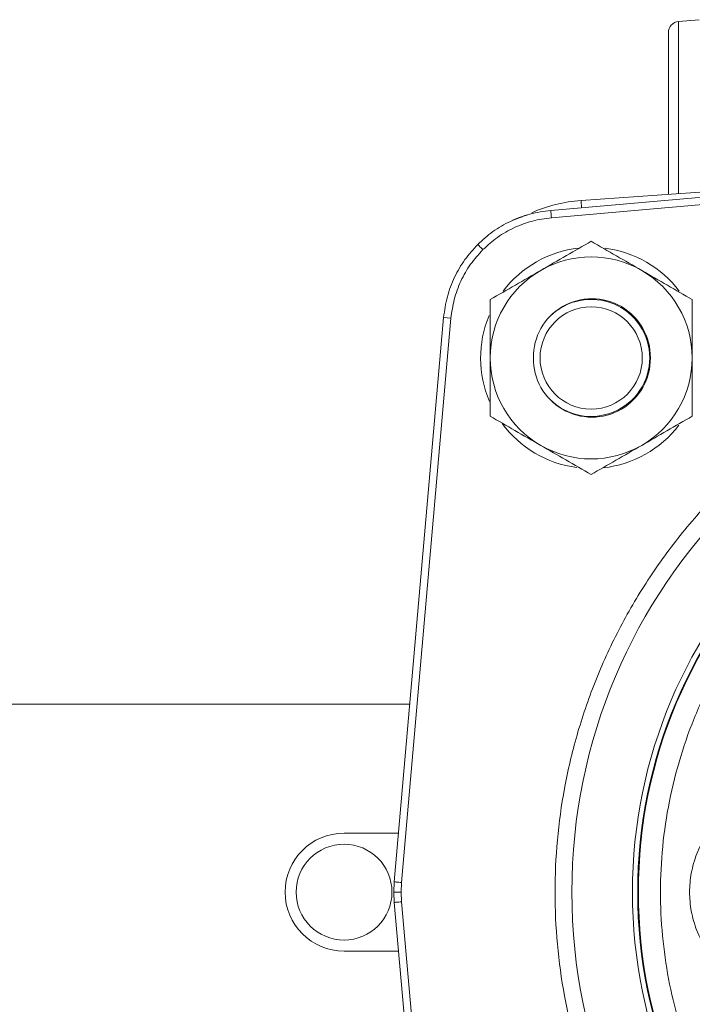
# Model space of a CAD drawing. Units: inches. Extents: x -505 to 1201, y -275 to 172.
# Drawn here: x 617 to 620, y 144 to 149 of the extents above; entities that cross this region are included whole.
import ezdxf

# ---------------------------------------------------------------- set-up
doc = ezdxf.new("R2010")
doc.units = ezdxf.units.IN
doc.header["$MEASUREMENT"] = 0

msp = doc.modelspace()

# ---------------------------------------------------------------- linework, layer by layer
at = {"color": 7, "linetype": 'Continuous', "lineweight": 15}
for p, q in [((620.1907, 148.9391), (620.0802, 148.9294)), ((622.4124, 148.1843), (619.3982, 147.9206)), ((619.4016, 147.8813), (622.4158, 148.145)), ((620.604, 148.0464), (619.5596, 147.9733)), ((618.8257, 147.3481), (618.562, 144.3339)), ((618.6012, 144.3305), (618.865, 147.3447)), ((618.6451, 145.283), (597.6375, 145.283)), ((618.5848, 144.594), (618.294, 144.594)), ((618.5596, 144.279), (618.562, 144.3339)), ((618.599, 144.279), (618.6012, 144.3305)), ((618.5596, 144.279), (618.599, 144.279)), ((618.562, 144.2241), (618.5596, 144.279)), ((618.6012, 144.2276), (618.599, 144.279)), ((618.562, 144.2241), (618.8257, 141.2099)), ((618.865, 141.2134), (618.6012, 144.2276)), ((618.294, 143.9641), (618.5848, 143.9641))]:
    msp.add_line(p, q, dxfattribs=at)
at = {"color": 8, "linetype": 'Continuous', "lineweight": 15}
for p, q in [((620.0802, 148.9294), (620.0802, 148.0097)), ((618.8257, 147.3481), (618.865, 147.3447))]:
    msp.add_line(p, q, dxfattribs=at)
at = {"color": 8, "linetype": 'Continuous', "lineweight": 15, "flags": 128}
for points in [[(619.5623, 147.9349), (619.5618, 147.9417), (619.5613, 147.9491), (619.5608, 147.9559), (619.5604, 147.9618), (619.5601, 147.9667), (619.5598, 147.9704), (619.5597, 147.9726), (619.5596, 147.9733)], [(618.6012, 144.2276), (618.5935, 144.2269), (618.586, 144.2262), (618.5791, 144.2256), (618.5731, 144.2251), (618.5683, 144.2247), (618.5647, 144.2244), (618.5626, 144.2242), (618.562, 144.2241)]]:
    msp.add_lwpolyline(points, dxfattribs=at)
at = {"color": 7, "linetype": 'Continuous', "lineweight": 15, "flags": 128}
for points in [[(619.3982, 147.9205), (619.3982, 147.92), (619.3984, 147.9179), (619.3987, 147.9143), (619.3991, 147.9094), (619.3997, 147.9034), (619.4003, 147.8966), (619.4009, 147.8891), (619.4016, 147.8813)], [(619.0078, 147.7385), (619.0081, 147.7381), (619.0096, 147.7367), (619.0121, 147.7342), (619.0156, 147.7307), (619.0198, 147.7265), (619.0247, 147.7216), (619.0301, 147.7162), (619.0356, 147.7107)], [(619.7709, 147.4026), (619.7737, 147.4014), (619.8104, 147.3822)], [(618.562, 144.3339), (618.5626, 144.3339), (618.5647, 144.3337), (618.5683, 144.3334), (618.5731, 144.3329), (618.5791, 144.3324), (618.586, 144.3318), (618.5935, 144.3312), (618.6012, 144.3305)]]:
    msp.add_lwpolyline(points, dxfattribs=at)
at = {"color": 7, "linetype": 'Continuous', "lineweight": 15}
for centre, radius in [((619.6138, 147.1325), 0.2731), ((622.4673, 144.279), 2.9568), ((622.4673, 144.279), 2.6332), ((622.4673, 144.279), 2.6051), ((622.4673, 144.279), 2.6014), ((618.294, 144.279), 0.2559)]:
    msp.add_circle(centre, radius, dxfattribs=at)
for centre, radius, start, end in [((620.0854, 148.8706), 0.0591, 95, 180), ((619.6145, 147.1879), 0.7874, 94, 113.8523), ((619.6138, 147.1325), 0.5906, 96.5328, 142.8187), ((619.6138, 147.1325), 0.5906, 37.2134, 82.7191), ((619.6138, 147.1325), 0.5394, 60, 120), ((619.6138, 147.1325), 0.5394, 120, 180), ((619.6138, 147.1325), 0.5394, 0, 60), ((619.6176, 147.1363), 0.3125, 359.3089, 180.6911), ((619.6138, 147.1325), 0.3125, 0, 134.5112), ((619.6138, 147.1325), 0.5906, 157.4829, 203.1367), ((619.6138, 147.1325), 0.5394, 180, 240), ((619.6176, 147.1287), 0.3125, 179.3089, 0.6911), ((619.6138, 147.1325), 0.3125, 225.4887, 0), ((619.6138, 147.1325), 0.5394, 300, 0), ((619.6138, 147.1325), 0.5906, 216.316, 262.4894), ((619.6138, 147.1325), 0.5906, 276.3713, 322.4879), ((619.6138, 147.1325), 0.5394, 240, 300), ((618.294, 144.279), 0.315, 90, 270)]:
    msp.add_arc(centre, radius, start, end, dxfattribs=at)
for points, knots in [([(620.0263, 148.8706), (620.0263, 148.8688), (620.0263, 148.8653), (620.0263, 148.8354), (620.0263, 148.7859), (620.0263, 148.7161), (620.0263, 148.6304), (620.0263, 148.5342), (620.0263, 148.4343), (620.0263, 148.3342), (620.0263, 148.2339), (620.0263, 148.1346), (620.0263, 148.0561), (620.0263, 148.0173), (620.0263, 148.006)], [0, 0, 0, 0, 0.081957, 0.168823, 0.259301, 0.351699, 0.444096, 0.534575, 0.621443, 0.7034, 0.785357, 0.872225, 0.9627, 1, 1, 1, 1]), ([(619.3982, 147.9205), (619.3607, 147.9153), (619.2864, 147.9049), (619.1822, 147.8648), (619.0873, 147.8106), (619.0341, 147.7624), (619.0078, 147.7385)], [0, 0, 0, 0, 0.258003, 0.510665, 0.757995, 1, 1, 1, 1]), ([(619.0078, 147.7385), (619.0341, 147.7623), (619.0873, 147.8103), (619.1786, 147.8642), (619.2447, 147.8862), (619.2763, 147.8967)], [0, 0, 0, 0, 0.337569, 0.682565, 1, 1, 1, 1]), ([(619.0356, 147.7107), (619.0609, 147.7336), (619.1119, 147.7798), (619.2024, 147.8307), (619.2996, 147.8673), (619.3678, 147.8767), (619.4016, 147.8813)], [0, 0, 0, 0, 0.248068, 0.49997, 0.751884, 1, 1, 1, 1]), ([(619.0078, 147.7385), (618.9839, 147.7122), (618.9357, 147.659), (618.8815, 147.5641), (618.8414, 147.4599), (618.831, 147.3856), (618.8257, 147.3481)], [0, 0, 0, 0, 0.241999, 0.489335, 0.741995, 1, 1, 1, 1]), ([(618.8257, 147.3481), (618.831, 147.3856), (618.8414, 147.4599), (618.8815, 147.5641), (618.9357, 147.659), (618.9839, 147.7122), (619.0078, 147.7385)], [0, 0, 0, 0, 0.258005, 0.510665, 0.758001, 1, 1, 1, 1]), ([(619.6138, 147.7553), (619.57, 147.73), (619.4816, 147.679), (619.3902, 147.6262), (619.3441, 147.5996)], [0, 0, 0, 0, 0.49546, 1, 1, 1, 1]), ([(619.8835, 147.5996), (619.8383, 147.6257), (619.7469, 147.6785), (619.6585, 147.7295), (619.6138, 147.7553)], [0, 0, 0, 0, 0.494513, 1, 1, 1, 1]), ([(618.865, 147.3447), (618.8696, 147.3785), (618.879, 147.4467), (618.9156, 147.5439), (618.9665, 147.6344), (619.0127, 147.6854), (619.0356, 147.7107)], [0, 0, 0, 0, 0.248115, 0.500028, 0.751927, 1, 1, 1, 1]), ([(619.3441, 147.5996), (619.2989, 147.5735), (619.2075, 147.5208), (619.1191, 147.4697), (619.0744, 147.4439)], [0, 0, 0, 0, 0.494509, 1, 1, 1, 1]), ([(620.1532, 147.4439), (620.1094, 147.4692), (620.021, 147.5202), (619.9296, 147.573), (619.8835, 147.5996)], [0, 0, 0, 0, 0.495463, 1, 1, 1, 1]), ([(619.0744, 147.4439), (619.0744, 147.3933), (619.0744, 147.2913), (619.0744, 147.1857), (619.0744, 147.1325)], [0, 0, 0, 0, 0.495456, 1, 1, 1, 1]), ([(620.1532, 147.1325), (620.1532, 147.1847), (620.1532, 147.2902), (620.1532, 147.3923), (620.1532, 147.4439)], [0, 0, 0, 0, 0.494502, 1, 1, 1, 1]), ([(622.4673, 147.3257), (622.3743, 147.3232), (622.1885, 147.3183), (621.9078, 147.2781), (621.6253, 147.2121), (621.342, 147.1156), (621.0641, 146.9892), (620.7963, 146.8329), (620.5431, 146.6482), (620.3091, 146.4372), (620.0981, 146.2032), (619.9134, 145.95), (619.7571, 145.6821), (619.6306, 145.4042), (619.5343, 145.121), (619.4679, 144.8385), (619.4291, 144.5578), (619.4164, 144.279), (619.4291, 144.0003), (619.4679, 143.7196), (619.5343, 143.437), (619.6306, 143.1538), (619.7571, 142.8759), (619.9134, 142.608), (620.0981, 142.3549), (620.3091, 142.1209), (620.5431, 141.9099), (620.7963, 141.7251), (621.0641, 141.5689), (621.342, 141.4424), (621.6253, 141.346), (621.9078, 141.28), (622.1885, 141.2397), (622.3743, 141.2348), (622.4673, 141.2324)], [0, 0, 0, 0, 0.029125, 0.058249, 0.088735, 0.119994, 0.151902, 0.184313, 0.217069, 0.25, 0.282931, 0.315688, 0.348099, 0.380006, 0.411266, 0.441751, 0.470875, 0.5, 0.529123, 0.558248, 0.588734, 0.619994, 0.651901, 0.684313, 0.717069, 0.75, 0.782931, 0.815687, 0.848098, 0.880006, 0.911265, 0.941751, 0.970874, 1, 1, 1, 1]), ([(619.0744, 147.1325), (619.0744, 147.0803), (619.0744, 146.9748), (619.0744, 146.8727), (619.0744, 146.8211)], [0, 0, 0, 0, 0.494509, 1, 1, 1, 1]), ([(620.1532, 146.8211), (620.1532, 146.8717), (620.1532, 146.9738), (620.1532, 147.0793), (620.1532, 147.1325)], [0, 0, 0, 0, 0.495463, 1, 1, 1, 1]), ([(619.0744, 146.8211), (619.1182, 146.7958), (619.2066, 146.7448), (619.298, 146.692), (619.3441, 146.6654)], [0, 0, 0, 0, 0.495453, 1, 1, 1, 1]), ([(619.8835, 146.6654), (619.9287, 146.6915), (620.02, 146.7442), (620.1085, 146.7953), (620.1532, 146.8211)], [0, 0, 0, 0, 0.494506, 1, 1, 1, 1]), ([(619.3441, 146.6654), (619.3893, 146.6393), (619.4807, 146.5866), (619.5691, 146.5355), (619.6138, 146.5097)], [0, 0, 0, 0, 0.494509, 1, 1, 1, 1]), ([(619.6138, 146.5097), (619.6576, 146.535), (619.746, 146.586), (619.8374, 146.6388), (619.8835, 146.6654)], [0, 0, 0, 0, 0.495457, 1, 1, 1, 1]), ([(621.9559, 141.8489), (621.8807, 141.8668), (621.729, 141.9031), (621.5074, 141.9848), (621.2904, 142.0877), (621.0815, 142.2134), (620.8838, 142.3606), (620.7011, 142.5274), (620.5359, 142.7115), (620.3903, 142.9103), (620.2664, 143.1203), (620.1649, 143.3381), (620.0862, 143.5606), (620.0294, 143.7871), (619.994, 144.0178), (619.9802, 144.2534), (619.9892, 144.4935), (620.022, 144.7351), (620.0791, 144.9748), (620.16, 145.2086), (620.2638, 145.4332), (620.3888, 145.6455), (620.5326, 145.8424), (620.6928, 146.0214), (620.8653, 146.1827), (620.9911, 146.2749), (621.0535, 146.3207)], [0, 0, 0, 0, 0.0401094, 0.0808882, 0.1222979, 0.1646186, 0.2072037, 0.2500003, 0.2927932, 0.3353781, 0.3777024, 0.4191093, 0.4598907, 0.5000003, 0.5401066, 0.5808879, 0.6222981, 0.664619, 0.7072038, 0.7500002, 0.7927938, 0.8353783, 0.8777025, 0.9191087, 0.9598898, 1, 1, 1, 1]), ([(620.6956, 144.8354), (620.6617, 144.8336), (620.5918, 144.8299), (620.4881, 144.7989), (620.3884, 144.7476), (620.2994, 144.6752), (620.2271, 144.5863), (620.1755, 144.4865), (620.1457, 144.3829), (620.1361, 144.279), (620.1457, 144.1752), (620.1755, 144.0715), (620.2271, 143.9718), (620.2994, 143.8828), (620.3884, 143.8105), (620.4881, 143.7592), (620.5918, 143.7282), (620.6617, 143.7245), (620.6956, 143.7227)], [0, 0, 0, 0, 0.058259, 0.120007, 0.184321, 0.250001, 0.315679, 0.379995, 0.441741, 0.500001, 0.558259, 0.620005, 0.684321, 0.749999, 0.815679, 0.879993, 0.941741, 1, 1, 1, 1])]:
    msp.add_open_spline(points, degree=3, knots=knots, dxfattribs=at)

doc.saveas('drawing.dxf')
